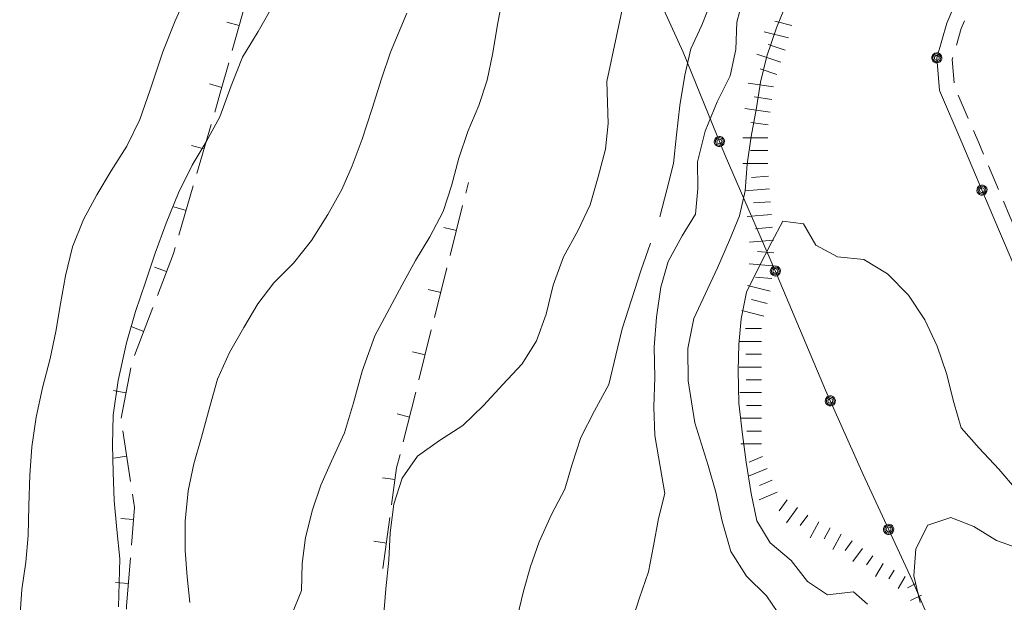
# Model space of a CAD drawing. Extents: x 2403783 to 2405783, y 4204659 to 4206061.
# Drawn here: x 2404455 to 2404532, y 4204747 to 4204792 of the extents above; entities that cross this region are included whole.
import ezdxf

# ---------------------------------------------------------------- set-up
doc = ezdxf.new("R2010")
doc.units = 0
doc.header["$LTSCALE"] = 2
doc.header["$MEASUREMENT"] = 0
for name, pattern in [('RSA006', [3, 1, -0.5, 1, -0.5]), ('RSE002', [0]), ('RSE004', [5, 1, 1, -0.5, 1, 1, -0.5])]:
    doc.linetypes.add(name, pattern=pattern)
for name, color, linetype, lineweight in [('A-curve livello', 7, 'Continuous', 9), ('A-muri-recinzioni', 7, 'Continuous', 20), ('A-viabilità', 7, 'Continuous', 20)]:
    doc.layers.add(name, color=color, linetype=linetype, lineweight=lineweight)

# ---------------------------------------------------------------- blocks, each defined once
blk = doc.blocks.new('RSE002')
at = {"linetype": 'Continuous'}
for p, q in [((-0.189, 0.061), (-0.199, 0)), ((-0.199, 0), (-0.189, -0.061)), ((-0.16, 0.116), (-0.189, 0.061)), ((-0.116, 0.16), (-0.16, 0.116)), ((-0.146, 0.047), (-0.154, 0)), ((-0.154, 0), (-0.146, -0.047)), ((-0.124, 0.089), (-0.146, 0.047)), ((-0.089, 0.124), (-0.124, 0.089)), ((-0.061, 0.189), (-0.116, 0.16)), ((-0.09, 0.028), (-0.094, 0)), ((-0.094, 0), (-0.09, -0.028)), ((-0.076, 0.054), (-0.09, 0.028)), ((-0.047, 0.146), (-0.089, 0.124)), ((-0.054, 0.076), (-0.076, 0.054)), ((0, 0.199), (-0.061, 0.189)), ((-0.028, 0.09), (-0.054, 0.076)), ((0, 0.154), (-0.047, 0.146)), ((0, 0.094), (-0.028, 0.09)), ((0.061, 0.189), (0, 0.199)), ((0.047, 0.146), (0, 0.154)), ((0.028, 0.09), (0, 0.094)), ((0.054, 0.076), (0.028, 0.09)), ((0.089, 0.124), (0.047, 0.146)), ((0.076, 0.054), (0.054, 0.076)), ((0.116, 0.16), (0.061, 0.189)), ((0.09, 0.028), (0.076, 0.054)), ((0.124, 0.089), (0.089, 0.124)), ((0.094, 0), (0.09, 0.028)), ((0.09, -0.028), (0.094, 0)), ((0.16, 0.116), (0.116, 0.16)), ((0.146, 0.047), (0.124, 0.089)), ((0.154, 0), (0.146, 0.047)), ((0.146, -0.047), (0.154, 0)), ((0.189, 0.061), (0.16, 0.116)), ((0.199, 0), (0.189, 0.061)), ((0.189, -0.061), (0.199, 0)), ((-0.189, -0.061), (-0.16, -0.116)), ((-0.16, -0.116), (-0.116, -0.16)), ((-0.146, -0.047), (-0.124, -0.089)), ((-0.124, -0.089), (-0.089, -0.124)), ((-0.116, -0.16), (-0.061, -0.189)), ((-0.09, -0.028), (-0.076, -0.054)), ((-0.089, -0.124), (-0.047, -0.146)), ((-0.076, -0.054), (-0.054, -0.076)), ((-0.061, -0.189), (0, -0.199)), ((-0.054, -0.076), (-0.028, -0.09)), ((-0.047, -0.146), (0, -0.154)), ((-0.028, -0.09), (0, -0.094)), ((0, -0.094), (0.028, -0.09)), ((0, -0.154), (0.047, -0.146)), ((0, -0.199), (0.061, -0.189)), ((0.028, -0.09), (0.054, -0.076)), ((0.047, -0.146), (0.089, -0.124)), ((0.054, -0.076), (0.076, -0.054)), ((0.061, -0.189), (0.116, -0.16)), ((0.076, -0.054), (0.09, -0.028)), ((0.089, -0.124), (0.124, -0.089)), ((0.116, -0.16), (0.16, -0.116)), ((0.124, -0.089), (0.146, -0.047)), ((0.16, -0.116), (0.189, -0.061))]:
    blk.add_line(p, q, dxfattribs=at)
blk = doc.blocks.new('RSE004')
at = {"linetype": 'Continuous'}
blk.add_line((0, 0), (0, 0.499), dxfattribs=at)
blk = doc.blocks.new('RSF001C')
at = {"linetype": 'Continuous'}
blk.add_line((0, 0), (0.7, 0), dxfattribs=at)
blk = doc.blocks.new('RSF001L')
at = {"linetype": 'Continuous'}
blk.add_line((0, 0), (1, 0), dxfattribs=at)

msp = doc.modelspace()

# ---------------------------------------------------------------- linework, layer by layer
at = {"layer": 'A-curve livello', "linetype": 'Continuous'}
for points in [[(2404467.91, 4204794.34), (2404467, 4204792.309), (2404466.059, 4204789.879), (2404465.059, 4204786.93), (2404464.25, 4204784.602), (2404463.231, 4204782.539), (2404462.02, 4204780.609), (2404460.898, 4204778.73), (2404459.852, 4204776.82), (2404459, 4204774.672), (2404458.441, 4204772.43), (2404458.051, 4204770.23), (2404457.711, 4204768.078), (2404457.25, 4204765.98), (2404456.648, 4204763.68), (2404456.16, 4204761.41), (2404455.82, 4204759.078), (2404455.68, 4204756.891), (2404455.602, 4204754.488), (2404455.539, 4204752.172), (2404455.359, 4204750.09), (2404455.059, 4204747.98), (2404454.879, 4204745.731)], [(2404492.578, 4204794.199), (2404492.16, 4204792.012), (2404491.781, 4204789.801), (2404491.359, 4204787.672), (2404490.711, 4204785.711), (2404489.84, 4204783.672), (2404489.141, 4204781.602), (2404488.578, 4204779.449), (2404487.91, 4204777.449), (2404486.879, 4204775.469), (2404485.762, 4204773.629), (2404484.711, 4204771.719), (2404483.719, 4204769.871), (2404482.59, 4204767.738), (2404481.609, 4204764.98), (2404480.93, 4204762.512), (2404480.219, 4204760.191), (2404479.211, 4204757.98), (2404478.371, 4204756.109), (2404477.731, 4204754.172), (2404477.18, 4204752.02), (2404476.922, 4204750), (2404476.859, 4204747.898), (2404476.121, 4204746.02)], [(2404502.59, 4204745.301), (2404503.231, 4204747.32), (2404503.949, 4204749.352), (2404504.328, 4204751.371), (2404504.719, 4204753.5), (2404505.219, 4204755.449), (2404504.859, 4204757.559), (2404504.422, 4204759.961), (2404504.359, 4204762.219), (2404504.422, 4204764.5), (2404504.391, 4204766.852), (2404504.57, 4204769.211), (2404504.91, 4204771.551), (2404505.481, 4204773.539), (2404506.559, 4204775.539), (2404507.609, 4204777.219), (2404507.781, 4204779.219), (2404507.77, 4204781.309), (2404508.352, 4204783.699), (2404509.289, 4204785.98), (2404510.32, 4204788.02), (2404510.738, 4204790.078), (2404510.82, 4204792.191), (2404511.519, 4204794.871)], [(2404462.59, 4204746.609), (2404462.699, 4204750.352), (2404462.469, 4204752.641), (2404462.262, 4204754.898), (2404462.172, 4204757.121), (2404462.121, 4204759.238), (2404462.172, 4204761.551), (2404462.551, 4204764.262), (2404463.211, 4204767.211), (2404463.922, 4204769.629), (2404464.699, 4204771.93), (2404465.449, 4204774.191), (2404466.301, 4204776.531), (2404467.27, 4204778.891), (2404468.34, 4204781.039), (2404469.422, 4204782.859), (2404470.488, 4204784.82), (2404471.371, 4204787.238), (2404472.25, 4204789.48), (2404473.481, 4204791.481), (2404474.75, 4204793.711)], [(2404514.77, 4204793.871), (2404513.922, 4204791.762), (2404513.16, 4204789.539), (2404512.68, 4204787.512), (2404512.359, 4204785.52), (2404511.949, 4204783.289), (2404511.641, 4204781.121), (2404511.481, 4204779.039), (2404511.039, 4204777.09), (2404510.25, 4204775.191), (2404509.328, 4204773.051), (2404508.379, 4204771.051), (2404507.469, 4204769.102), (2404507.012, 4204766.762), (2404507.031, 4204764.23), (2404507.539, 4204760.961), (2404508.602, 4204757.641), (2404509.199, 4204755.551), (2404509.68, 4204753.301), (2404510.371, 4204750.922), (2404511.57, 4204749.012), (2404513.141, 4204747.461), (2404514.41, 4204745.609)], [(2404468.148, 4204746.961), (2404467.949, 4204748.949), (2404467.801, 4204751.012), (2404467.789, 4204753.301), (2404468.031, 4204755.672), (2404468.469, 4204757.77), (2404469.07, 4204759.84), (2404469.68, 4204762.121), (2404470.309, 4204764.371), (2404471.238, 4204766.449), (2404472.359, 4204768.391), (2404473.449, 4204770.25), (2404474.699, 4204771.871), (2404476.231, 4204773.398), (2404477.641, 4204775.18), (2404478.922, 4204777.199), (2404480, 4204779.148), (2404480.82, 4204780.988), (2404481.59, 4204783.078), (2404482.371, 4204785.469), (2404483.102, 4204787.789), (2404483.809, 4204789.852), (2404485.07, 4204792.898)], [(2404483.25, 4204745.75), (2404483.449, 4204748.012), (2404483.672, 4204750.262), (2404483.781, 4204752.391), (2404484.059, 4204754.629), (2404484.711, 4204756.66), (2404485.91, 4204758.352), (2404487.621, 4204759.59), (2404489.449, 4204760.75), (2404491.07, 4204762.301), (2404492.578, 4204763.961), (2404494.09, 4204765.559), (2404495.199, 4204767.352), (2404495.941, 4204769.422), (2404496.512, 4204771.691), (2404497.309, 4204773.91), (2404498.422, 4204775.93), (2404499.379, 4204777.949), (2404500.012, 4204780.148), (2404500.59, 4204782.289), (2404500.801, 4204784.289), (2404500.68, 4204787.578), (2404501.441, 4204791.102), (2404501.93, 4204793.41)], [(2404612.43, 4204785.898), (2404539.461, 4204750.41), (2404538.82, 4204750.23), (2404537.129, 4204750.129), (2404535.078, 4204750.578), (2404533.059, 4204751.09), (2404531.09, 4204751.789), (2404529.328, 4204752.871), (2404527.519, 4204753.57), (2404525.738, 4204752.98), (2404524.789, 4204751.129), (2404524.641, 4204749.031), (2404525.121, 4204746.949)], [(2404532.66, 4204755.738), (2404531.281, 4204757.34), (2404529.731, 4204758.988), (2404528.32, 4204760.57), (2404527.75, 4204762.539), (2404527.199, 4204764.801), (2404526.449, 4204766.941), (2404525.5, 4204769), (2404524.219, 4204770.91), (2404522.59, 4204772.59), (2404520.731, 4204773.691), (2404518.672, 4204773.91), (2404516.981, 4204774.82), (2404516.031, 4204776.469), (2404514.41, 4204776.68), (2404513.551, 4204775.07), (2404512.481, 4204773), (2404511.57, 4204771.141), (2404511.172, 4204769.078), (2404510.981, 4204767.059), (2404510.922, 4204765.031), (2404510.988, 4204762.5), (2404511.262, 4204760.039), (2404511.559, 4204757.898), (2404511.949, 4204755.461), (2404512.398, 4204753.32), (2404513.422, 4204751.602), (2404515.059, 4204750.219), (2404516.352, 4204748.578), (2404517.91, 4204747.551), (2404519.93, 4204747.781), (2404521.019, 4204746.82)], [(2404504.09, 4204774.981), (2404503.328, 4204772.801), (2404502.621, 4204770.551), (2404501.891, 4204768.281), (2404501.398, 4204766.231), (2404500.852, 4204763.941), (2404499.731, 4204761.891), (2404498.648, 4204759.828), (2404497.969, 4204757.75), (2404497.398, 4204755.781), (2404496.379, 4204753.809), (2404495.41, 4204751.691), (2404494.731, 4204749.77), (2404494.18, 4204747.84), (2404493.719, 4204745.891)]]:
    msp.add_lwpolyline(points, dxfattribs=at)
at = {"layer": 'A-curve livello', "linetype": 'Continuous', "flags": 128}
msp.add_lwpolyline([(2404508.879, 4204793.961), (2404508.09, 4204791.961), (2404507.231, 4204790.121), (2404506.762, 4204788.059), (2404506.379, 4204785.691), (2404506.121, 4204783.41), (2404505.891, 4204781.172), (2404505.371, 4204779.121), (2404504.828, 4204777.031)], dxfattribs=at)
at = {"layer": 'A-muri-recinzioni', "linetype": 'RSE002', "flags": 128}
for points in [[(2404548.852, 4204755.141), (2404545.609, 4204755.5), (2404542.781, 4204756.23), (2404540.27, 4204757.559), (2404538.801, 4204759.262), (2404537.879, 4204761.102), (2404534.488, 4204768.449), (2404530.801, 4204777.102), (2404528.379, 4204782.82), (2404526.641, 4204786.879), (2404526.43, 4204789.43), (2404527.211, 4204792.109), (2404530.731, 4204800.391), (2404532.75, 4204806.191), (2404533.379, 4204808.219), (2404533.18, 4204810.59), (2404531.52, 4204814.23), (2404529.398, 4204819.18), (2404528.32, 4204821.891), (2404524.18, 4204823.051), (2404527.481, 4204830.59), (2404530.16, 4204829.32), (2404531.719, 4204831.871), (2404535.078, 4204839.852), (2404538.828, 4204841.051), (2404535.731, 4204846.09), (2404540, 4204848.359), (2404542.981, 4204842.672), (2404545.988, 4204843.988), (2404547.27, 4204844.891), (2404548.441, 4204846.121), (2404549.77, 4204849.75), (2404551.941, 4204854.922), (2404554.66, 4204862.219), (2404555.641, 4204864.398), (2404556.481, 4204865.731), (2404557.031, 4204866.121), (2404574.371, 4204873.898), (2404595.609, 4204883.031), (2404629.051, 4204897.859), (2404645.32, 4204904.871), (2404654.359, 4204909), (2404661.828, 4204912.359), (2404664.609, 4204913.801), (2404665.922, 4204915.52), (2404666.102, 4204916.891), (2404665.461, 4204918.34), (2404664.5, 4204919.211), (2404663.488, 4204919.41), (2404660.5, 4204918.77)], [(2404543.051, 4204877.57), (2404512.641, 4204864.102), (2404508.91, 4204854.078), (2404499.422, 4204829.73), (2404494.469, 4204817.5), (2404501.859, 4204800.352), (2404506.648, 4204789.852), (2404509.91, 4204781.801), (2404513.77, 4204772.949), (2404517.75, 4204763.5), (2404520.691, 4204756.941), (2404524.5, 4204748.691), (2404527.199, 4204742.52), (2404534.488, 4204725.871)]]:
    msp.add_lwpolyline(points, dxfattribs=at)
at = {"layer": 'A-muri-recinzioni', "linetype": 'RSE004', "flags": 128}
for points in [[(2404465.891, 4204722.039), (2404464.609, 4204723.621), (2404463.539, 4204729.43), (2404462.75, 4204737.629), (2404463.219, 4204746.66), (2404463.828, 4204754.359), (2404462.781, 4204761.27), (2404463.602, 4204765.57), (2404466.879, 4204774.172), (2404470.551, 4204786.762), (2404473.699, 4204797.949), (2404476.391, 4204806.828), (2404478.141, 4204813.629), (2404481.121, 4204822.27), (2404481.852, 4204825.762), (2404484.488, 4204834.449), (2404486.699, 4204843.5), (2404491.32, 4204857.941), (2404494.891, 4204868.949), (2404495.66, 4204874.301), (2404497.141, 4204879.969)], [(2404483.219, 4204749.609), (2404484.289, 4204757.461), (2404489.891, 4204779.711)]]:
    msp.add_lwpolyline(points, dxfattribs=at)
at = {"layer": 'A-viabilità', "linetype": 'RSA006', "flags": 128}
msp.add_lwpolyline([(2404578.148, 4204768.82), (2404548.981, 4204756.328), (2404545.82, 4204756.68), (2404543.219, 4204757.359), (2404541.031, 4204758.52), (2404539.801, 4204759.93), (2404538.969, 4204761.602), (2404535.559, 4204769), (2404532.121, 4204777.051), (2404529.699, 4204782.789), (2404527.82, 4204787.172), (2404527.641, 4204789.301), (2404528.34, 4204791.699), (2404531.84, 4204799.941), (2404533.879, 4204805.789), (2404534.59, 4204808.09), (2404534.352, 4204810.898), (2404532.57, 4204814.809), (2404530.512, 4204819.629), (2404529.211, 4204822.879), (2404530.621, 4204827.77), (2404532.789, 4204831.32), (2404535.969, 4204838.871), (2404540.648, 4204840.371), (2404542.441, 4204841.129), (2404546.578, 4204842.941), (2404548.059, 4204843.981), (2404549.481, 4204845.48), (2404550.879, 4204849.301), (2404553.07, 4204854.5), (2404555.77, 4204861.77), (2404556.691, 4204863.82), (2404557.371, 4204864.891), (2404557.629, 4204865.07), (2404574.891, 4204872.82), (2404596.301, 4204882.02), (2404629.629, 4204896.801), (2404645.75, 4204903.75), (2404654.801, 4204907.891), (2404662.359, 4204911.289), (2404665.398, 4204912.852), (2404667.07, 4204915.051), (2404667.328, 4204917.07), (2404666.461, 4204919.059), (2404665.051, 4204920.32), (2404663.481, 4204920.641), (2404660.25, 4204919.941)], dxfattribs=at)

# ---------------------------------------------------------------- block references
at = {"layer": 'A-curve livello', "linetype": 'Continuous'}
for name, p, xscale, yscale, zscale, rotation in [('RSF001C', (2404515.112, 4204791.949), 1.945898499864686, 1.945898499864686, 1.945898499864686, 165.9637565121209), ('RSF001L', (2404514.87, 4204790.979), 1.956539078078277, 1.956539078078277, 1.956539078078277, 165.9637565188441), ('RSF001C', (2404514.59, 4204790.02), 1.966960247087223, 1.966960247087223, 1.966960247087223, 161.5650511856568), ('RSF001L', (2404514.274, 4204789.071), 1.977170873662485, 1.977170873662485, 1.977170873662485, 161.5650511685435), ('RSF001C', (2404513.957, 4204788.122), 1.987179295522667, 1.987179295522667, 1.987179295522667, 161.5650511516034), ('RSF001L', (2404513.701, 4204787.16), 1.996993366990828, 1.996993366990828, 1.996993366990828, 171.8698976647383), ('RSF001C', (2404513.56, 4204786.17), 1.993291631018085, 1.993291631018085, 1.993291631018085, 171.869897645844), ('RSF001L', (2404513.419, 4204785.18), 1.983404704756388, 1.983404704756388, 1.983404704756388, 171.869897645844), ('RSF001C', (2404513.277, 4204784.19), 1.973320503057955, 1.973320503057955, 1.973320503057955, 171.8698976381957), ('RSF001L', (2404513.25, 4204783.192), 1.963030991144478, 1.963030991144478, 1.963030991144478, 180), ('RSF001C', (2404513.25, 4204782.192), 1.952527636662126, 1.952527636662126, 1.952527636662126, 180), ('RSF001L', (2404513.25, 4204781.192), 1.941801361739635, 1.941801361739635, 1.941801361739635, 180), ('RSF001C', (2404513.308, 4204780.194), 1.930842497878528, 1.930842497878528, 1.930842497878528, 184.0856168055716), ('RSF001L', (2404513.379, 4204779.196), 1.919640735005629, 1.919640735005629, 1.919640735005629, 184.0856167878968), ('RSF001C', (2404513.45, 4204778.199), 1.908185061173544, 1.908185061173544, 1.908185061173544, 184.0856167819672), ('RSF001L', (2404513.525, 4204777.202), 1.896463696217632, 1.896463696217632, 1.896463696217632, 184.7636417070827), ('RSF001C', (2404513.608, 4204776.205), 1.884464024513536, 1.884464024513536, 1.884464024513536, 184.7636416954292), ('RSF001L', (2404513.691, 4204775.208), 1.872172507540744, 1.872172507540744, 1.872172507540744, 184.7636416741573), ('RSF001C', (2404513.726, 4204774.212), 1.85957459353216, 1.85957459353216, 1.85957459353216, 175.2363583116569), ('RSF001L', (2404513.643, 4204773.215), 1.846654617458069, 1.846654617458069, 1.846654617458069, 175.2363582948757), ('RSF001C', (2404513.56, 4204772.219), 1.833395678825567, 1.833395678825567, 1.833395678825567, 175.2363583044398), ('RSF001L', (2404513.432, 4204771.23), 1.819779510998949, 1.819779510998949, 1.819779510998949, 165.9637565605207), ('RSF001C', (2404513.19, 4204770.259), 1.80578633104422, 1.80578633104422, 1.80578633104422, 165.9637565320735), ('RSF001L', (2404512.947, 4204769.289), 1.791394665016183, 1.791394665016183, 1.791394665016183, 165.9637565031756), ('RSF001C', (2404512.75, 4204768.314), 1.776581150479615, 1.776581150479615, 1.776581150479615, 180), ('RSF001L', (2404512.75, 4204767.314), 1.761320307850838, 1.761320307850838, 1.761320307850838, 180), ('RSF001C', (2404512.75, 4204766.314), 1.74558427836746, 1.74558427836746, 1.74558427836746, 180), ('RSF001L', (2404512.75, 4204765.314), 1.729342514649034, 1.729342514649034, 1.729342514649034, 180), ('RSF001C', (2404512.75, 4204764.314), 1.712561427615583, 1.712561427615583, 1.712561427615583, 180), ('RSF001L', (2404512.75, 4204763.314), 1.695203967392445, 1.695203967392445, 1.695203967392445, 180), ('RSF001C', (2404512.75, 4204762.314), 1.677229125984013, 1.677229125984013, 1.677229125984013, 180), ('RSF001L', (2404512.75, 4204761.314), 1.658591360785067, 1.658591360785067, 1.658591360785067, 180), ('RSF001C', (2404512.75, 4204760.314), 1.639239895157516, 1.639239895157516, 1.639239895157516, 180), ('RSF001L', (2404512.75, 4204759.314), 1.619117885828018, 1.619117885828018, 1.619117885828018, 180), ('RSF001C', (2404512.822, 4204758.328), 1.598161413979072, 1.598161413979072, 1.598161413979072, 202.6198649300618), ('RSF001L', (2404513.206, 4204757.405), 1.576298265646283, 1.576298265646283, 1.576298265646283, 202.6198649688724), ('RSF001C', (2404513.591, 4204756.482), 1.553446422259395, 1.553446422259395, 1.553446422259395, 202.6198649691789), ('RSF001L', (2404513.976, 4204755.559), 1.52951221082073, 1.52951221082073, 1.52951221082073, 202.6198649614587), ('RSF001C', (2404514.757, 4204754.949), 1.504387979307808, 1.504387979307808, 1.504387979307808, 233.9726266435823), ('RSF001L', (2404515.566, 4204754.361), 1.477949170682468, 1.477949170682468, 1.477949170682468, 233.9726266202053), ('RSF001C', (2404516.375, 4204753.773), 1.450050587256679, 1.450050587256679, 1.450050587256679, 233.9726266040742), ('RSF001L', (2404517.221, 4204753.243), 1.420521563144479, 1.420521563144479, 1.420521563144479, 241.3895403460266), ('RSF001C', (2404518.098, 4204752.764), 1.389159633599497, 1.389159633599497, 1.389159633599497, 241.3895403309691), ('RSF001L', (2404518.976, 4204752.286), 1.355722107275864, 1.355722107275864, 1.355722107275864, 241.389540349741), ('RSF001C', (2404519.826, 4204751.763), 1.319914657476394, 1.319914657476394, 1.319914657476394, 233.9726266327301), ('RSF001L', (2404520.635, 4204751.174), 1.281375540576409, 1.281375540576409, 1.281375540576409, 233.9726266179581), ('RSF001C', (2404521.444, 4204750.586), 1.23965329226857, 1.23965329226857, 1.23965329226857, 233.9726265864138), ('RSF001L', (2404522.253, 4204749.998), 1.194174367140224, 1.194174367140224, 1.194174367140224, 239.0362434679265), ('RSF001C', (2404523.11, 4204749.484), 1.144194714919308, 1.144194714919308, 1.144194714919308, 239.0362434839225), ('RSF001L', (2404523.968, 4204748.969), 1.088724693537752, 1.088724693537752, 1.088724693537752, 239.036243476332), ('RSF001C', (2404524.789, 4204748.422), 1.026407468238786, 1.026407468238786, 1.026407468238786, 206.5650512235774), ('RSF001L', (2404525.236, 4204747.527), 0.9553113705500133, 0.9553113705500133, 0.9553113705500133, 206.565051177078)]:
    msp.add_blockref(name, p, dxfattribs=dict(at, xscale=xscale, yscale=yscale, zscale=zscale, rotation=rotation))
at = {"layer": 'A-muri-recinzioni', "linetype": 'Continuous'}
for name, p, xscale, yscale, zscale, rotation in [('RSE004', (2404472.005, 4204791.929), 2.000000000210667, 2.000000000210667, 2.000000000210667, 74.28227353881502), ('RSE002', (2404526.431, 4204789.416), 1.999999999905485, 1.999999999905485, 1.999999999905485, 4.726461390610087), ('RSE004', (2404470.65, 4204787.116), 2.000000000210667, 2.000000000210667, 2.000000000210667, 74.28227353881502), ('RSE002', (2404509.467, 4204782.896), 1.999999999968783, 1.999999999968783, 1.999999999968783, 202.0554427636435), ('RSE004', (2404469.254, 4204782.315), 1.999999999674749, 1.999999999674749, 1.999999999674749, 73.74032207216231), ('RSE002', (2404529.954, 4204779.101), 1.999999999697214, 1.999999999697214, 1.999999999697214, 22.95291719551987), ('RSE004', (2404467.854, 4204777.515), 1.999999999674749, 1.999999999674749, 1.999999999674749, 73.74032207216231), ('RSE004', (2404488.946, 4204775.96), 2.00000000022317, 2.00000000022317, 2.00000000022317, 75.8692770938351), ('RSE004', (2404466.338, 4204772.753), 1.999999999650805, 1.999999999650805, 1.999999999650805, 69.14263607271243), ('RSE002', (2404513.833, 4204772.8), 2.000000000386108, 2.000000000386108, 2.000000000386108, 202.8433851466759), ('RSE004', (2404487.726, 4204771.111), 2.00000000022317, 2.00000000022317, 2.00000000022317, 75.8692770938351), ('RSE004', (2404464.558, 4204768.081), 1.999999999650805, 1.999999999650805, 1.999999999650805, 69.14263607271243), ('RSE004', (2404486.505, 4204766.262), 2.00000000022317, 2.00000000022317, 2.00000000022317, 75.8692770938351), ('RSE004', (2404463.168, 4204763.298), 2.000000000747526, 2.000000000747526, 2.000000000747526, 79.20027860015706), ('RSE002', (2404518.122, 4204762.671), 2.000000000209201, 2.000000000209201, 2.000000000209201, 204.1552736356531), ('RSE004', (2404485.284, 4204761.413), 2.00000000022317, 2.00000000022317, 2.00000000022317, 75.8692770938351), ('RSE004', (2404463.221, 4204758.368), 2.00000000071608, 2.00000000071608, 2.00000000071608, 98.61496293415097), ('RSE004', (2404484.164, 4204756.545), 1.999999999569349, 1.999999999569349, 1.999999999569349, 82.23740910929595), ('RSE004', (2404463.753, 4204753.416), 2.000000000609434, 2.000000000609434, 2.000000000609434, 85.47515421578409), ('RSE002', (2404522.67, 4204752.655), 2.000000000005879, 2.000000000005879, 2.000000000005879, 204.7803371974734), ('RSE004', (2404483.489, 4204751.591), 1.999999999569349, 1.999999999569349, 1.999999999569349, 82.23740910929595), ('RSE004', (2404463.359, 4204748.432), 2.000000000609434, 2.000000000609434, 2.000000000609434, 85.47515421578409)]:
    msp.add_blockref(name, p, dxfattribs=dict(at, xscale=xscale, yscale=yscale, zscale=zscale, rotation=rotation))

doc.saveas('drawing.dxf')
